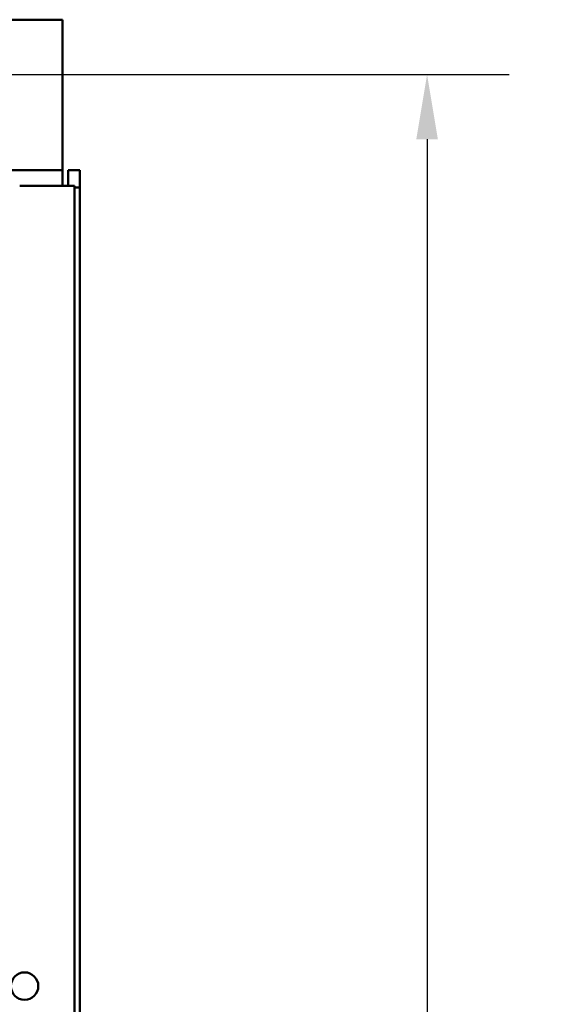
# Model space of a CAD drawing. Units: inches. Extents: x 1 to 101, y 2 to 64.
# Drawn here: x 54 to 59, y 48 to 57 of the extents above; entities that cross this region are included whole.
import ezdxf

# ---------------------------------------------------------------- set-up
doc = ezdxf.new("R2010")
doc.units = ezdxf.units.IN
doc.header["$LTSCALE"] = 6
doc.header["$MEASUREMENT"] = 0
doc.layers.add('Dimension (ANSI)', color=7, linetype='Continuous', lineweight=25)
doc.layers.add('Visible (ANSI)', color=7, linetype='Continuous', lineweight=50)
doc.styles.add('Note Text (ANSI)', font='tahoma.ttf')
doc.dimstyles.new('Default (ANSI)', dxfattribs={"dimscale": 6, "dimtxt": 0.12, "dimasz": 0.098425, "dimexe": 0.125, "dimexo": 0.0625, "dimgap": 0.031496, "dimtad": 0, "dimtih": 1, "dimtoh": 1, "dimrnd": 1e-08, "dimzin": 4, "dimdsep": 46, "dimtxsty": 'Note Text (ANSI)', "dimcen": 0.09, "dimdle": 0.393701, "dimclrd": 256, "dimclre": 256, "dimclrt": 256, "dimadec": 0, "dimazin": 1, "dimtfac": 1, "dimtofl": 0, "dimtmove": 0, "dimatfit": 3, "dimfxl": 1, "dimtolj": 1, "dimtzin": 4, "dimlwd": -1, "dimlwe": -1, "dimarcsym": 0})

# ---------------------------------------------------------------- blocks, each defined once
blk = doc.blocks.new('*D29')
at = {"layer": 'Defpoints', "color": 0, "transparency": 16777216}
for p in [(39.5955, 56.3724), (57.926, 56.3724), (39.5955, 33.3564)]:
    blk.add_point(p, dxfattribs=at)
at = {"layer": 'Dimension (ANSI)', "transparency": 16777216}
for p, q in [((39.9705, 56.3724), (58.676, 56.3724)), ((57.926, 55.7818), (57.926, 45.4284)), ((57.926, 33.9469), (57.926, 44.3004)), ((39.9705, 33.3564), (58.676, 33.3564))]:
    blk.add_line(p, q, dxfattribs=at)
for points in [[(57.8276, 55.7818), (58.0244, 55.7818), (57.926, 56.3724)], [(57.8276, 33.9469), (58.0244, 33.9469), (57.926, 33.3564)]]:
    blk.add_solid(points, dxfattribs=at)
at = {"layer": 'Dimension (ANSI)', "transparency": 16777216, "insert": (56.743, 45.2394), "char_height": 0.72, "attachment_point": 1, "style": 'Note Text (ANSI)'}
blk.add_mtext('\\A1;23.02', dxfattribs=at)

msp = doc.modelspace()

# ---------------------------------------------------------------- linework, layer by layer
at = {"layer": 'Visible (ANSI)'}
for p, q in [((38.591, 56.8724), (54.6, 56.8724)), ((54.6, 56.8724), (54.6, 55.5474)), ((54.6, 55.5474), (54.6, 55.4974)), ((38.591, 55.4974), (54.6, 55.4974)), ((54.6, 55.4974), (54.6, 55.3564)), ((54.65, 55.4974), (54.758, 55.4974)), ((54.65, 55.3564), (54.65, 55.4974)), ((54.758, 55.4974), (54.758, 55.3394)), ((54.208, 55.3564), (54.55, 55.3564)), ((54.708, 55.3564), (54.55, 55.3564)), ((54.708, 55.3564), (54.708, 38.2314)), ((54.708, 55.3394), (54.758, 55.3394)), ((54.758, 55.3394), (54.758, 34.3894))]:
    msp.add_line(p, q, dxfattribs=at)
msp.add_circle((54.253, 48.0514), 0.125, dxfattribs=at)

# ---------------------------------------------------------------- dimensions: what is measured, and where the dimension line sits
at = {"layer": 'Dimension (ANSI)'}
dim = msp.add_linear_dim(base=(57.926, 56.3724), p1=(39.5955, 33.3564), p2=(39.5955, 56.3724), angle=90, dimstyle='Default (ANSI)', override={"dimgap": 0.031496, "dimdec": 2, "dimtol": 0, "dimlim": 0, "dimtp": 0, "dimtm": 0, "dimtdec": 2, "dimatfit": 1}, dxfattribs=at)
dim.commit()
dim.dimension.update_dxf_attribs({"geometry": '*D29', "text_midpoint": (57.926, 44.8644), "dimtype": 160})

doc.saveas('drawing.dxf')
